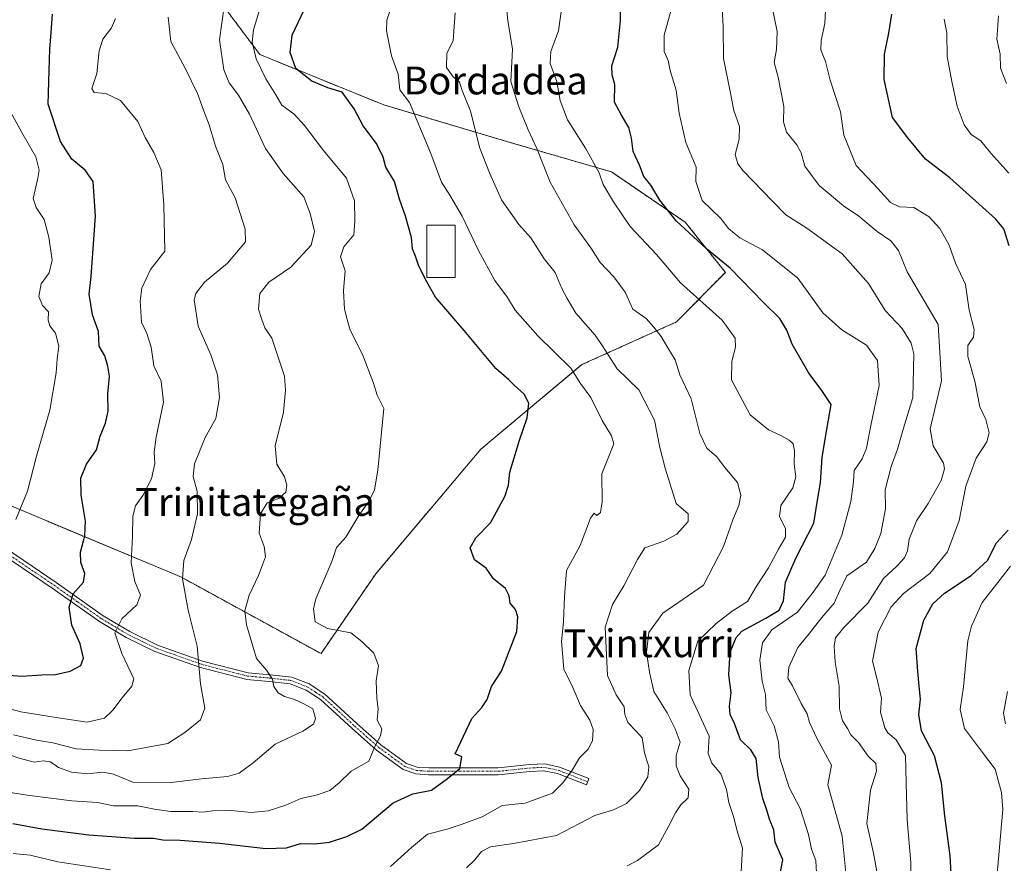
# Model space of a CAD drawing. Units: metres. Extents: x 617351 to 620809, y 4747941 to 4750314.
# Drawn here: x 619516 to 619799, y 4749311 to 4749554 of the extents above; entities that cross this region are included whole.
import ezdxf
from ezdxf.enums import TextEntityAlignment as Align

# ---------------------------------------------------------------- set-up
doc = ezdxf.new("R2010")
doc.units = ezdxf.units.M
doc.header["$MEASUREMENT"] = 0
doc.linetypes.add('TRAZO_Y_PUNTO', pattern=[1, 0.5, -0.25, 0, -0.25])
doc.linetypes.add('TRAZOS', pattern=[0.75, 0.5, -0.25])
for name, color, linetype, lineweight in [('Arbolado forestal', 92, 'TRAZOS', 0), ('Arbolado forestal CxS', 92, 'Continuous', 0), ('Camino', 19, 'Continuous', 0), ('Camino Cxs', 19, 'Continuous', 0), ('Camino eje', 39, 'TRAZO_Y_PUNTO', 13), ('Curva de nivel maestra', 36, 'Continuous', 30), ('Curva de nivel normal', 36, 'Continuous', 0), ('Edificación', 1, 'Continuous', 13), ('Edificación Cxs', 1, 'Continuous', 13), ('Texto cartográfico', 19, 'Continuous', 0)]:
    doc.layers.add(name, color=color, linetype=linetype, lineweight=lineweight)
doc.styles.add('Arial', font='arial.ttf', dxfattribs={"height": 0.2})

# ---------------------------------------------------------------- blocks, each defined once
blk = doc.blocks.new('*U156')
at = {"layer": 'Arbolado forestal CxS', "color": 92, "linetype": 'Continuous', "lineweight": 0}
blk.add_polyline3d([(619567.51, 4749566.84, 712.46), (619584.85, 4749543.72, 721.02), (619620.51, 4749529.26, 727.51), (619656.16, 4749518.66, 737.22), (619686.03, 4749509.99, 746.25), (619707.23, 4749495.53, 750.81), (619718.79, 4749481.08, 749.36), (619704.69, 4749466.8, 741.76), (619677.47, 4749454.52, 731.08), (619648.41, 4749430.17, 723.57), (619618.17, 4749394.36, 722.95), (619602.45, 4749371.37, 717.76), (619562.28, 4749393.32, 709.76), (619505.58, 4749417.04, 692.05)], dxfattribs=at)
blk = doc.blocks.new('*U169')
at = {"layer": 'Curva de nivel normal', "color": 36, "linetype": 'Continuous', "lineweight": 0}
blk.add_polyline3d([(619513.92, 4749348, 710), (619520.52, 4749346.48, 710), (619525.24, 4749345.66, 710), (619531.94, 4749343.94, 710), (619538.53, 4749343.54, 710), (619546.8, 4749343.39, 710), (619558.35, 4749345.48, 710), (619563.2, 4749348.67, 710), (619567.69, 4749352.34, 710), (619568.98, 4749355.64, 710), (619567.73, 4749362.7, 710), (619566.81, 4749373.54, 710), (619564.16, 4749383.87, 710), (619562.6, 4749392.87, 710), (619562.96, 4749398.2, 710), (619565.16, 4749404.2, 710), (619566.88, 4749411.63, 710), (619566.82, 4749418.04, 710), (619565.66, 4749422.34, 710), (619566.02, 4749426.02, 710), (619569.1, 4749433.58, 710), (619572.14, 4749439.05, 710), (619573.24, 4749445.05, 710), (619572.6, 4749451.61, 710), (619570.71, 4749457.38, 710), (619567.09, 4749465.63, 710), (619565.94, 4749473.2, 710), (619566.4, 4749475.02, 710), (619568.91, 4749478.26, 710), (619575.46, 4749483.76, 710), (619580.67, 4749489.87, 710), (619580.58, 4749493.54, 710), (619577.67, 4749502.5, 710), (619574.9, 4749507.73, 710), (619574.19, 4749512.14, 710), (619572.05, 4749517.39, 710), (619570.27, 4749523.51, 710), (619568.56, 4749527.75, 710), (619566.89, 4749532.51, 710), (619563.28, 4749539.87, 710), (619559.22, 4749547.52, 710), (619558.42, 4749554.53, 710)], dxfattribs=at)
blk = doc.blocks.new('*U185')
at = {"layer": 'Curva de nivel normal', "color": 36, "linetype": 'Continuous', "lineweight": 0}
blk.add_polyline3d([(619512.35, 4749331.47, 720), (619517.81, 4749330.59, 720), (619530.68, 4749329.05, 720), (619538.08, 4749328.49, 720), (619542.72, 4749327.55, 720), (619549.74, 4749327.54, 720), (619554.53, 4749326.59, 720), (619559.18, 4749325.98, 720), (619565.53, 4749325.95, 720), (619568.53, 4749325.77, 720), (619571.2, 4749326.16, 720), (619576.53, 4749326.24, 720), (619582.29, 4749325.68, 720), (619587.25, 4749326.11, 720), (619592.29, 4749327.78, 720), (619596.63, 4749329.65, 720), (619601.06, 4749330.61, 720), (619604.99, 4749331.97, 720), (619607.67, 4749334.2, 720), (619611.08, 4749337.54, 720), (619616.18, 4749340.38, 720), (619617.92, 4749344.6, 720), (619619.54, 4749347.69, 720), (619619.88, 4749349.77, 720), (619618.55, 4749352.18, 720), (619618.84, 4749355.52, 720), (619618.49, 4749358.47, 720), (619618.32, 4749363.52, 720), (619618.96, 4749367.81, 720), (619617.62, 4749371.48, 720), (619614.2, 4749374.88, 720), (619610.96, 4749377.3, 720), (619604.3, 4749378.64, 720), (619600.7, 4749380.53, 720), (619600.26, 4749384.22, 720), (619600.94, 4749387.17, 720), (619605.53, 4749397.87, 720), (619606.87, 4749401.87, 720), (619609.53, 4749404.87, 720), (619613.26, 4749411.11, 720), (619616.22, 4749415.17, 720), (619617.8, 4749418.54, 720), (619618.74, 4749424.2, 720), (619620.46, 4749441.87, 720), (619618.63, 4749445.7, 720), (619617.48, 4749449.2, 720), (619614.34, 4749457.42, 720), (619610.81, 4749464.48, 720), (619609.97, 4749467.55, 720), (619609.19, 4749470.48, 720), (619608.9, 4749475.87, 720), (619609.41, 4749481.54, 720), (619607.99, 4749485.59, 720), (619609.01, 4749488.42, 720), (619611.83, 4749491.84, 720), (619612.15, 4749495.81, 720), (619612.02, 4749501.64, 720), (619609.76, 4749508.2, 720), (619603.16, 4749516.11, 720), (619597.71, 4749523.38, 720), (619594.68, 4749526.58, 720), (619591.17, 4749529.22, 720), (619589.37, 4749532.2, 720), (619586.54, 4749536.72, 720), (619583.72, 4749542.48, 720), (619582.64, 4749547.28, 720), (619583, 4749550.86, 720), (619585.37, 4749558.87, 720)], dxfattribs=at)
blk = doc.blocks.new('*U193')
at = {"layer": 'Curva de nivel normal', "color": 36, "linetype": 'Continuous', "lineweight": 0}
blk.add_polyline3d([(619511.66, 4749342.58, 715), (619515.84, 4749341.18, 715), (619519.94, 4749340.09, 715), (619522.5, 4749340.55, 715), (619524.53, 4749340.26, 715), (619526.86, 4749338.55, 715), (619530.64, 4749337.28, 715), (619535.26, 4749336.82, 715), (619539.63, 4749337.3, 715), (619542.68, 4749336.65, 715), (619548.22, 4749334.42, 715), (619559.28, 4749334.27, 715), (619568, 4749335.34, 715), (619575.48, 4749335.97, 715), (619578.86, 4749336.99, 715), (619582.86, 4749339.98, 715), (619589.2, 4749345.31, 715), (619597.2, 4749349.09, 715), (619600.27, 4749351.05, 715), (619600.83, 4749352.72, 715), (619600.08, 4749355.46, 715), (619597.52, 4749356.87, 715), (619594.8, 4749358.14, 715), (619591.9, 4749358.99, 715), (619590.05, 4749360.05, 715), (619588.82, 4749361.87, 715), (619588.46, 4749363.97, 715), (619586.74, 4749366.59, 715), (619583.81, 4749369.97, 715), (619581, 4749379.62, 715), (619580.49, 4749383.69, 715), (619581.72, 4749388.15, 715), (619584.47, 4749393.87, 715), (619586.42, 4749399.2, 715), (619586.1, 4749402.15, 715), (619584.66, 4749406.03, 715), (619585.01, 4749411.55, 715), (619586.95, 4749414.73, 715), (619590.34, 4749416.07, 715), (619592.25, 4749417.87, 715), (619592.58, 4749419.87, 715), (619591.9, 4749422.2, 715), (619589.75, 4749425.86, 715), (619589.25, 4749431.15, 715), (619591.6, 4749440.86, 715), (619592.23, 4749447.2, 715), (619591.91, 4749451.2, 715), (619588.23, 4749462.18, 715), (619586.27, 4749465.14, 715), (619585.25, 4749467.76, 715), (619584.44, 4749470.46, 715), (619584.8, 4749474.95, 715), (619587.4, 4749478.28, 715), (619593.7, 4749482.57, 715), (619599.61, 4749488.92, 715), (619600.55, 4749492.85, 715), (619599.32, 4749498, 715), (619597.51, 4749502.79, 715), (619591.49, 4749509.54, 715), (619586.41, 4749516.73, 715), (619581.84, 4749526.55, 715), (619578.72, 4749532.06, 715), (619575.99, 4749535.6, 715), (619574.48, 4749539.31, 715), (619573.25, 4749547.99, 715), (619574.56, 4749557.56, 715)], dxfattribs=at)
blk = doc.blocks.new('*U194')
at = {"layer": 'Curva de nivel normal', "color": 36, "linetype": 'Continuous', "lineweight": 0}
blk.add_polyline3d([(619509.86, 4749356.29, 705), (619516.03, 4749354.62, 705), (619526.74, 4749352.87, 705), (619535.14, 4749351.62, 705), (619540.06, 4749352.8, 705), (619542.53, 4749355.1, 705), (619545.2, 4749358.68, 705), (619547.96, 4749362.03, 705), (619548.52, 4749364.11, 705), (619545.12, 4749371.44, 705), (619543.08, 4749377.39, 705), (619545.12, 4749381.34, 705), (619549.4, 4749385.4, 705), (619550.5, 4749388.22, 705), (619548.84, 4749392.1, 705), (619547.8, 4749397.47, 705), (619548.14, 4749405.14, 705), (619548.27, 4749410.9, 705), (619549.04, 4749413.88, 705), (619551.1, 4749416.84, 705), (619553.6, 4749421.68, 705), (619554.64, 4749426.08, 705), (619554.36, 4749429.36, 705), (619554.94, 4749433.62, 705), (619557.05, 4749443.69, 705), (619556.42, 4749449.75, 705), (619554.29, 4749454.2, 705), (619553.58, 4749459.52, 705), (619552.31, 4749463.44, 705), (619550.75, 4749466.79, 705), (619550.36, 4749472.86, 705), (619550.83, 4749476.54, 705), (619553.38, 4749481.87, 705), (619557.5, 4749487.2, 705), (619557.17, 4749500.51, 705), (619556.4, 4749510.59, 705), (619554.35, 4749515.6, 705), (619551.84, 4749519.88, 705), (619549.67, 4749524.51, 705), (619544.69, 4749530.5, 705), (619540.48, 4749532.51, 705), (619537.11, 4749532.86, 705), (619536.48, 4749533.97, 705), (619537.92, 4749538.26, 705), (619538.58, 4749544.82, 705), (619539.58, 4749548.17, 705), (619542.08, 4749551.41, 705), (619543.23, 4749554.17, 705)], dxfattribs=at)
blk = doc.blocks.new('*U198')
at = {"layer": 'Curva de nivel normal', "color": 36, "linetype": 'Continuous', "lineweight": 0}
blk.add_polyline3d([(619514.56, 4749409.93, 695), (619517.96, 4749418.08, 695), (619520.52, 4749428.15, 695), (619524.39, 4749441.43, 695), (619526.2, 4749452.18, 695), (619526.46, 4749456.2, 695), (619526.92, 4749459.87, 695), (619526.01, 4749463.54, 695), (619524.33, 4749465.72, 695), (619523.88, 4749467.3, 695), (619524.03, 4749469.7, 695), (619522.29, 4749471.55, 695), (619521.23, 4749474.12, 695), (619521.84, 4749477.73, 695), (619524.17, 4749480.96, 695), (619525.08, 4749484.62, 695), (619524.11, 4749491.16, 695), (619522.76, 4749496.33, 695), (619520.42, 4749499.76, 695), (619519.54, 4749502.3, 695), (619520.92, 4749508.18, 695), (619521.31, 4749510.49, 695), (619520.36, 4749514.35, 695), (619516.28, 4749521.34, 695), (619512.44, 4749528.37, 695)], dxfattribs=at)
blk = doc.blocks.new('*U213')
at = {"layer": 'Curva de nivel maestra', "color": 36, "linetype": 'Continuous', "lineweight": 30}
for points in [[(619800.3, 4749257.07, 775), (619797.06, 4749262, 775), (619795, 4749265.65, 775), (619792.91, 4749268.95, 775), (619790.82, 4749276.89, 775), (619786.38, 4749289.42, 775), (619784.17, 4749301.31, 775), (619783.5, 4749313.17, 775), (619781.96, 4749324.64, 775), (619781.02, 4749334.19, 775), (619778.98, 4749341.99, 775), (619775.29, 4749349.17, 775), (619774.51, 4749353.86, 775), (619774.95, 4749358.3, 775), (619774.58, 4749361.99, 775), (619774.2, 4749366.28, 775), (619773.73, 4749372.84, 775), (619775.96, 4749380.96, 775), (619778.52, 4749385.65, 775), (619781.88, 4749388.79, 775), (619789.53, 4749393.82, 775), (619794.2, 4749398.12, 775), (619796.86, 4749403.2, 775), (619800.21, 4749406.87, 775)], [(619800.49, 4749488.72, 775), (619798.93, 4749493.56, 775), (619796.51, 4749496.49, 775), (619783.42, 4749508.23, 775), (619776.42, 4749513.66, 775), (619771.34, 4749519.82, 775), (619766.9, 4749525.66, 775), (619764.51, 4749536.54, 775), (619764.63, 4749543.87, 775), (619765.89, 4749549.92, 775), (619766.7, 4749555.4, 775)]]:
    blk.add_polyline3d(points, dxfattribs=at)
blk = doc.blocks.new('*U216')
at = {"layer": 'Curva de nivel maestra', "color": 36, "linetype": 'Continuous', "lineweight": 30}
blk.add_polyline3d([(619513.76, 4749322.47, 725), (619522.06, 4749320.95, 725), (619535.64, 4749319.2, 725), (619548.72, 4749318.26, 725), (619554.2, 4749318.22, 725), (619556.87, 4749317.78, 725), (619561.88, 4749317.7, 725), (619573.2, 4749316.81, 725), (619586.53, 4749315.27, 725), (619592.53, 4749315.47, 725), (619596.53, 4749316.69, 725), (619600.53, 4749316.6, 725), (619604.86, 4749317.12, 725), (619609.86, 4749318.7, 725), (619614.2, 4749320.88, 725), (619623.2, 4749328.43, 725), (619628.86, 4749331.06, 725), (619634.24, 4749332.09, 725), (619638.79, 4749335.45, 725), (619642.4, 4749338.28, 725), (619642.95, 4749341.66, 725), (619640.99, 4749342.55, 725), (619645.87, 4749352.74, 725), (619648.74, 4749355.87, 725), (619650.2, 4749358.2, 725), (619651.51, 4749361.87, 725), (619654.38, 4749366.33, 725), (619658.79, 4749377.76, 725), (619659.09, 4749381.97, 725), (619658.37, 4749384.04, 725), (619656.86, 4749385.87, 725), (619656.62, 4749388.01, 725), (619655.54, 4749390.06, 725), (619652.1, 4749392.9, 725), (619649.95, 4749396, 725), (619646.64, 4749398.32, 725), (619645.31, 4749401.83, 725), (619647, 4749404.7, 725), (619651.18, 4749408.98, 725), (619655.36, 4749416.54, 725), (619656.38, 4749419.87, 725), (619656.72, 4749423.54, 725), (619659.52, 4749432.8, 725), (619661.79, 4749439.26, 725), (619662.27, 4749443.47, 725), (619660.92, 4749446.03, 725), (619658.04, 4749448.58, 725), (619656.51, 4749450.18, 725), (619652.74, 4749453.42, 725), (619643.65, 4749464.33, 725), (619635.37, 4749473.9, 725), (619632.9, 4749478.34, 725), (619630.58, 4749482.9, 725), (619629.61, 4749485.77, 725), (619628.72, 4749487.85, 725), (619628.47, 4749491.12, 725), (619626.75, 4749497.27, 725), (619624.98, 4749502.13, 725), (619623.58, 4749507.21, 725), (619621.05, 4749511.39, 725), (619620.27, 4749514.22, 725), (619618.35, 4749518.14, 725), (619614.56, 4749523.22, 725), (619611.97, 4749528.14, 725), (619608.53, 4749532.91, 725), (619604.4, 4749534.19, 725), (619599.74, 4749536.12, 725), (619595.22, 4749539.72, 725), (619593.51, 4749544.32, 725), (619594.08, 4749549.34, 725), (619598.4, 4749558.47, 725)], dxfattribs=at)
blk = doc.blocks.new('*U218')
at = {"layer": 'Curva de nivel maestra', "color": 36, "linetype": 'Continuous', "lineweight": 30}
blk.add_polyline3d([(619508.16, 4749365.58, 700), (619516.21, 4749364.84, 700), (619522.05, 4749365.29, 700), (619525.96, 4749365.32, 700), (619530.26, 4749366.33, 700), (619533.32, 4749367.9, 700), (619534.09, 4749370.06, 700), (619533.1, 4749374.14, 700), (619530.75, 4749379.6, 700), (619529.9, 4749384.7, 700), (619531.1, 4749388.61, 700), (619534.09, 4749391.89, 700), (619534.49, 4749394.41, 700), (619533.3, 4749397.58, 700), (619533.19, 4749400.54, 700), (619534.47, 4749405.27, 700), (619534.6, 4749409.47, 700), (619533.41, 4749416.94, 700), (619533.32, 4749421.87, 700), (619534.94, 4749425.91, 700), (619537.85, 4749430.04, 700), (619538.84, 4749433.91, 700), (619540.42, 4749437.68, 700), (619541.17, 4749441.16, 700), (619541.06, 4749446.16, 700), (619541.59, 4749451.24, 700), (619541.06, 4749454.1, 700), (619540.19, 4749457.02, 700), (619538.61, 4749459.84, 700), (619538.42, 4749464.1, 700), (619536.66, 4749468.87, 700), (619535.66, 4749474.81, 700), (619536.26, 4749479.87, 700), (619537.51, 4749497.23, 700), (619536.89, 4749507.25, 700), (619534.55, 4749510.51, 700), (619530.68, 4749513.69, 700), (619527.47, 4749518.77, 700), (619523.92, 4749529.44, 700), (619524.14, 4749539.14, 700), (619524.34, 4749545.28, 700), (619524.73, 4749550.14, 700), (619525.14, 4749555.37, 700)], dxfattribs=at)

msp = doc.modelspace()

# ---------------------------------------------------------------- linework, layer by layer
at = {"layer": 'Arbolado forestal', "color": 92, "linetype": 'TRAZOS', "lineweight": 0}
msp.add_polyline3d([(619490.42, 4749589.01, 686.01), (619532.82, 4749577.44, 701.25), (619567.51, 4749566.84, 712.46), (619584.85, 4749543.72, 721.02), (619620.51, 4749529.26, 727.51), (619656.16, 4749518.66, 737.22), (619686.03, 4749509.99, 746.25), (619707.23, 4749495.53, 750.81), (619718.79, 4749481.08, 749.36), (619704.69, 4749466.8, 741.76), (619677.47, 4749454.52, 731.08), (619648.41, 4749430.17, 723.57), (619618.17, 4749394.36, 722.95), (619602.44, 4749371.37, 717.76), (619562.28, 4749393.32, 709.76), (619505.58, 4749417.04, 692.05)], dxfattribs=at)
at = {"layer": 'Arbolado forestal CxS', "color": 92, "linetype": 'Continuous', "lineweight": 0}
msp.add_polyline3d([(619505.58, 4749417.04, 692.05), (619562.28, 4749393.32, 709.76), (619602.44, 4749371.37, 717.76), (619618.17, 4749394.36, 722.95), (619648.41, 4749430.17, 723.57), (619677.47, 4749454.52, 731.08), (619704.69, 4749466.8, 741.76), (619718.79, 4749481.08, 749.36), (619707.23, 4749495.53, 750.81), (619686.03, 4749509.99, 746.25), (619656.16, 4749518.66, 737.22), (619620.51, 4749529.26, 727.51), (619584.85, 4749543.72, 721.02), (619567.51, 4749566.84, 712.46), (619532.82, 4749577.44, 701.26), (619490.42, 4749589.01, 686.01)], dxfattribs=at)
at = {"layer": 'Camino', "color": 19, "linetype": 'Continuous', "lineweight": 0}
msp.add_polyline3d([(619512.38, 4749401.19, 694.4), (619526.18, 4749391.83, 698.16), (619539.77, 4749382.25, 703.23), (619547.36, 4749377.76, 706.22), (619555.39, 4749373.8, 708.17), (619568.32, 4749369.23, 710.07), (619581.5, 4749365.87, 713.43), (619587.77, 4749365.29, 714.89), (619594.04, 4749364.59, 715.68), (619599.03, 4749362.64, 715.73), (619603.51, 4749359.72, 716.08), (619608.16, 4749355.51, 716.57), (619612.73, 4749351.27, 717.88), (619619.68, 4749345.15, 720.08), (619627.07, 4749339.75, 722.03), (619630.12, 4749338.71, 722.56), (619633.47, 4749338.47, 723.11), (619653.43, 4749338.47, 726.4), (619662.41, 4749339.43, 727.63), (619666.82, 4749339.62, 728.26), (619671.1, 4749338.73, 729.05), (619675.32, 4749337.06, 730.3), (619679.54, 4749335.4, 731.59), (619678.79, 4749333.57, 731.79), (619670.48, 4749336.85, 729.17), (619666.58, 4749337.66, 728.44), (619662.45, 4749337.47, 727.91), (619653.45, 4749336.52, 726.87), (619633.37, 4749336.52, 723.63), (619629.67, 4749336.77, 723), (619626.08, 4749338, 722.01), (619618.39, 4749343.63, 719.9), (619611.37, 4749349.82, 717.57), (619606.8, 4749354.06, 716.3), (619602.28, 4749358.14, 715.9), (619598.11, 4749360.87, 715.58), (619593.51, 4749362.68, 715.37), (619587.46, 4749363.35, 714.62), (619581.08, 4749363.94, 713.34), (619567.69, 4749367.36, 709.91), (619554.56, 4749372, 707.92), (619546.35, 4749376.04, 706.01), (619538.64, 4749380.61, 702.89), (619525.02, 4749390.22, 698.03), (619511.32, 4749399.51, 694.35)], dxfattribs=at)
at = {"layer": 'Camino Cxs', "color": 19, "linetype": 'Continuous', "lineweight": 0}
msp.add_polyline3d([(619512.38, 4749401.19, 694.4), (619526.18, 4749391.83, 698.16), (619539.77, 4749382.25, 703.23), (619547.36, 4749377.76, 706.22), (619555.39, 4749373.8, 708.17), (619568.32, 4749369.23, 710.07), (619581.5, 4749365.87, 713.43), (619587.77, 4749365.29, 714.89), (619594.04, 4749364.59, 715.68), (619599.03, 4749362.64, 715.73), (619603.51, 4749359.72, 716.08), (619608.16, 4749355.51, 716.57), (619612.73, 4749351.27, 717.88), (619619.68, 4749345.15, 720.08), (619627.07, 4749339.75, 722.03), (619630.12, 4749338.71, 722.56), (619633.47, 4749338.47, 723.11), (619653.43, 4749338.47, 726.4), (619662.41, 4749339.43, 727.63), (619666.82, 4749339.62, 728.26), (619671.1, 4749338.73, 729.05), (619675.32, 4749337.06, 730.3), (619679.54, 4749335.4, 731.59), (619678.79, 4749333.57, 731.79), (619670.48, 4749336.85, 729.17), (619666.58, 4749337.66, 728.44), (619662.45, 4749337.47, 727.91), (619653.45, 4749336.52, 726.87), (619633.37, 4749336.52, 723.63), (619629.67, 4749336.77, 723), (619626.08, 4749338, 722.01), (619618.39, 4749343.63, 719.9), (619611.37, 4749349.82, 717.57), (619606.8, 4749354.06, 716.3), (619602.28, 4749358.14, 715.9), (619598.11, 4749360.87, 715.58), (619593.51, 4749362.68, 715.37), (619587.46, 4749363.35, 714.62), (619581.08, 4749363.94, 713.34), (619567.69, 4749367.36, 709.91), (619554.56, 4749372, 707.92), (619546.35, 4749376.04, 706.01), (619538.64, 4749380.61, 702.89), (619525.02, 4749390.22, 698.03), (619511.32, 4749399.51, 694.35)], dxfattribs=at)
at = {"layer": 'Camino eje', "color": 39, "linetype": 'TRAZO_Y_PUNTO', "lineweight": 13}
msp.add_polyline3d([(619511.85, 4749400.35, 694.36), (619525.6, 4749391.03, 698.1), (619532.4, 4749386.24, 700.44), (619539.21, 4749381.43, 703.07), (619543.06, 4749379.15, 704.67), (619546.86, 4749376.9, 706.13), (619550.96, 4749374.88, 707.53), (619554.98, 4749372.9, 708.07), (619568.01, 4749368.3, 709.98), (619574.7, 4749366.59, 711.57), (619581.29, 4749364.91, 713.38), (619587.62, 4749364.32, 714.75), (619590.64, 4749363.99, 715.19), (619593.78, 4749363.64, 715.49), (619596.08, 4749362.73, 715.61), (619598.57, 4749361.76, 715.67), (619600.81, 4749360.3, 715.81), (619602.9, 4749358.93, 716), (619605.22, 4749356.83, 716.06), (619607.48, 4749354.79, 716.44), (619612.05, 4749350.55, 717.71), (619615.56, 4749347.45, 718.74), (619619.04, 4749344.39, 719.99), (619622.73, 4749341.69, 721.09), (619626.58, 4749338.88, 721.93), (619628.37, 4749338.26, 722.32), (619629.9, 4749337.74, 722.74), (619631.75, 4749337.62, 723.08), (619633.42, 4749337.5, 723.37), (619653.44, 4749337.5, 726.63), (619657.94, 4749337.97, 727.15), (619662.43, 4749338.45, 727.71), (619664.5, 4749338.55, 727.99), (619666.7, 4749338.64, 728.31), (619670.79, 4749337.79, 729.11), (619672.9, 4749336.96, 729.68), (619677.06, 4749335.32, 731.09), (619679.17, 4749334.49, 731.69)], dxfattribs=at)
at = {"layer": 'Curva de nivel maestra', "color": 36, "linetype": 'Continuous', "lineweight": 30}
msp.add_polyline3d([(619734.52, 4749307.51, 750), (619735.34, 4749312.04, 750), (619733.12, 4749317.13, 750), (619732.74, 4749320.64, 750), (619731.47, 4749323.72, 750), (619730.76, 4749326.33, 750), (619729.58, 4749329.68, 750), (619728.22, 4749335.72, 750), (619727.62, 4749341.14, 750), (619726.1, 4749343.66, 750), (619723.13, 4749346.58, 750), (619721.45, 4749351.23, 750), (619720.18, 4749353.87, 750), (619719.95, 4749356.2, 750), (619720.42, 4749360.04, 750), (619719.81, 4749365.24, 750), (619720.17, 4749371.77, 750), (619721.91, 4749375.98, 750), (619723.53, 4749377.78, 750), (619730.4, 4749381.6, 750), (619734.24, 4749383.87, 750), (619735.54, 4749386.54, 750), (619736.13, 4749391.9, 750), (619739.2, 4749399, 750), (619744.22, 4749408.9, 750), (619745.35, 4749415.54, 750), (619746.22, 4749420.54, 750), (619746.69, 4749427.87, 750), (619748.02, 4749435.86, 750), (619749.29, 4749443.08, 750), (619746.35, 4749447.36, 750), (619742.82, 4749452.09, 750), (619738.02, 4749460.42, 750), (619736.5, 4749464.44, 750), (619734.44, 4749467.78, 750), (619729.77, 4749472.44, 750), (619720.18, 4749482.3, 750), (619713.39, 4749487.84, 750), (619704.66, 4749495.91, 750), (619699.93, 4749501.81, 750), (619697.31, 4749506.12, 750), (619695.33, 4749508.7, 750), (619694.05, 4749511.96, 750), (619692.27, 4749515.87, 750), (619691.82, 4749519.66, 750), (619691.02, 4749522.78, 750), (619688.95, 4749526.29, 750), (619686.9, 4749530.08, 750), (619687.03, 4749535.15, 750), (619686.22, 4749537.87, 750), (619686.09, 4749540.54, 750), (619687.84, 4749545.87, 750), (619688.64, 4749553.54, 750), (619688.7, 4749565.87, 750)], dxfattribs=at)
at = {"layer": 'Curva de nivel normal', "color": 36, "linetype": 'Continuous', "lineweight": 0}
for points in [[(619723.39, 4749308.54, 745), (619723.73, 4749315.4, 745), (619722.12, 4749320.66, 745), (619721.26, 4749324.22, 745), (619719.78, 4749328.48, 745), (619719.08, 4749332.23, 745), (619717.5, 4749336.73, 745), (619714.9, 4749339.82, 745), (619713.87, 4749342.59, 745), (619714.13, 4749347.64, 745), (619708.63, 4749359.49, 745), (619708.25, 4749366.54, 745), (619710.9, 4749374.92, 745), (619716.17, 4749380.07, 745), (619720.8, 4749383.59, 745), (619725.15, 4749386.35, 745), (619727.78, 4749390.78, 745), (619731.18, 4749396.01, 745), (619734.06, 4749401.42, 745), (619736.13, 4749404.88, 745), (619736.1, 4749407.27, 745), (619734.36, 4749410.85, 745), (619734.78, 4749414.03, 745), (619738.25, 4749419.1, 745), (619739.07, 4749422.2, 745), (619738.57, 4749425.93, 745), (619738.71, 4749429.75, 745), (619738.35, 4749431.69, 745), (619737.14, 4749432.81, 745), (619734.79, 4749434.13, 745), (619731.2, 4749435.76, 745), (619725.98, 4749440.08, 745), (619720.58, 4749450.19, 745), (619720.62, 4749455.49, 745), (619721.68, 4749459.52, 745), (619721.62, 4749462.18, 745), (619717.88, 4749467.34, 745), (619705.92, 4749478.02, 745), (619699, 4749486.18, 745), (619691.43, 4749494.26, 745), (619686.64, 4749501.41, 745), (619683.66, 4749506.33, 745), (619682.45, 4749509.7, 745), (619678.56, 4749516.86, 745), (619673.4, 4749524.92, 745), (619671.22, 4749530.53, 745), (619670.26, 4749535.96, 745), (619668.37, 4749541.2, 745), (619668.58, 4749544.63, 745), (619670.73, 4749550.57, 745), (619672.91, 4749565.87, 745)], [(619690.53, 4749310.28, 740), (619693.53, 4749311.82, 740), (619699.51, 4749316.39, 740), (619702.44, 4749321.63, 740), (619704.4, 4749325.57, 740), (619705.98, 4749327.88, 740), (619708.1, 4749329.87, 740), (619708.32, 4749332.32, 740), (619705.76, 4749336.2, 740), (619704.6, 4749339.1, 740), (619704.68, 4749342.08, 740), (619705.83, 4749345.89, 740), (619704.34, 4749349.68, 740), (619702.02, 4749354.36, 740), (619698.23, 4749360.47, 740), (619696.98, 4749366.02, 740), (619696.09, 4749371.78, 740), (619696.74, 4749377.4, 740), (619700.78, 4749382.98, 740), (619712.53, 4749391.03, 740), (619718.24, 4749402.23, 740), (619720.92, 4749409.83, 740), (619722.65, 4749413.99, 740), (619723.29, 4749416.96, 740), (619722.3, 4749420.64, 740), (619718.6, 4749424.94, 740), (619716.3, 4749427.98, 740), (619713.51, 4749430.52, 740), (619711.46, 4749434.67, 740), (619708.96, 4749444.71, 740), (619705.74, 4749451.56, 740), (619704.31, 4749455.89, 740), (619702.2, 4749459.35, 740), (619700.35, 4749462.62, 740), (619698.18, 4749465.33, 740), (619696, 4749467.84, 740), (619692.17, 4749470.51, 740), (619689.92, 4749475.36, 740), (619686.7, 4749479.82, 740), (619682.74, 4749483.88, 740), (619680.07, 4749488.12, 740), (619675.28, 4749494.79, 740), (619668.38, 4749507.07, 740), (619664.52, 4749516.7, 740), (619662.04, 4749522.05, 740), (619659.39, 4749528.73, 740), (619657.03, 4749536.04, 740), (619657.54, 4749545.3, 740), (619656.23, 4749553.58, 740), (619655.56, 4749560.22, 740)], [(619703.96, 4749559.54, 755), (619701.14, 4749549.3, 755), (619701.21, 4749544.6, 755), (619702.34, 4749542.02, 755), (619702.95, 4749539.2, 755), (619704.68, 4749533.53, 755), (619705.47, 4749526.85, 755), (619707.41, 4749518.42, 755), (619710.4, 4749511.3, 755), (619710.33, 4749507.22, 755), (619712.15, 4749501.8, 755), (619717.45, 4749496.58, 755), (619719.71, 4749493.7, 755), (619722.99, 4749490.97, 755), (619729.53, 4749487.6, 755), (619739.66, 4749479.44, 755), (619746.88, 4749469.39, 755), (619752.31, 4749464.52, 755), (619759.45, 4749460.12, 755), (619762.6, 4749455.72, 755), (619763.07, 4749448.52, 755), (619760.67, 4749436.97, 755), (619759.41, 4749430.45, 755), (619758.14, 4749427.41, 755), (619755.9, 4749424.06, 755), (619755.66, 4749420.76, 755), (619754.94, 4749415.15, 755), (619752.28, 4749405.43, 755), (619747.5, 4749393.93, 755), (619744.11, 4749389.07, 755), (619739.53, 4749383.32, 755), (619732.16, 4749378.21, 755), (619729.45, 4749374.44, 755), (619728.72, 4749369.48, 755), (619729.42, 4749363.45, 755), (619730.31, 4749359.65, 755), (619730.52, 4749355.2, 755), (619732.89, 4749350.6, 755), (619734.08, 4749346, 755), (619734.41, 4749341.54, 755), (619737.15, 4749332.85, 755), (619740.3, 4749326.76, 755), (619742.73, 4749319.34, 755), (619743.56, 4749315.09, 755), (619744.85, 4749311.82, 755), (619745.01, 4749308.26, 755)], [(619717.7, 4749560.81, 760), (619718.17, 4749551.84, 760), (619718.3, 4749542.64, 760), (619720.17, 4749533.13, 760), (619721.19, 4749527.68, 760), (619722.83, 4749523.04, 760), (619722.77, 4749519.44, 760), (619721.66, 4749515, 760), (619722.36, 4749512.32, 760), (619723.95, 4749510.32, 760), (619732.39, 4749501.54, 760), (619736.16, 4749497.66, 760), (619742.26, 4749493.8, 760), (619752.37, 4749486.38, 760), (619759.97, 4749477.89, 760), (619764.76, 4749470.14, 760), (619769.66, 4749464.93, 760), (619772.29, 4749460.72, 760), (619773.08, 4749457.63, 760), (619772.76, 4749445.08, 760), (619770.02, 4749436.2, 760), (619768.38, 4749430.21, 760), (619766.49, 4749425.23, 760), (619764.76, 4749418.54, 760), (619764.9, 4749413.04, 760), (619763.56, 4749405.9, 760), (619761.8, 4749401.66, 760), (619759.38, 4749397.69, 760), (619753.72, 4749393.72, 760), (619751.78, 4749389.49, 760), (619750.1, 4749385.9, 760), (619746.53, 4749381.78, 760), (619742.73, 4749376.88, 760), (619739.66, 4749373.1, 760), (619737.08, 4749367.5, 760), (619736.79, 4749364.29, 760), (619738.08, 4749362.09, 760), (619740.66, 4749357, 760), (619742.37, 4749354, 760), (619743.04, 4749351.54, 760), (619745.25, 4749346.88, 760), (619749.38, 4749339.28, 760), (619748.3, 4749333.64, 760), (619752.39, 4749318.8, 760), (619753.5, 4749308.29, 760)], [(619762.78, 4749306.57, 765), (619761.48, 4749313.96, 765), (619759.52, 4749322.52, 765), (619760.6, 4749332.08, 765), (619762.33, 4749337.54, 765), (619762.09, 4749339.76, 765), (619759.86, 4749341.86, 765), (619757.14, 4749345.81, 765), (619754.89, 4749347.95, 765), (619753.95, 4749349.86, 765), (619752.5, 4749352.02, 765), (619751.67, 4749355.48, 765), (619751.53, 4749361.96, 765), (619750.43, 4749368.95, 765), (619750.13, 4749373.47, 765), (619750.5, 4749375.87, 765), (619752.87, 4749378.87, 765), (619759.82, 4749385.87, 765), (619764.29, 4749392.99, 765), (619768.12, 4749396.53, 765), (619770.33, 4749398.9, 765), (619771.18, 4749400.92, 765), (619771.67, 4749404.34, 765), (619773.81, 4749409.54, 765), (619777.15, 4749414.54, 765), (619780.93, 4749421.19, 765), (619781.87, 4749424.58, 765), (619781.57, 4749426.16, 765), (619778.62, 4749431.19, 765), (619777.77, 4749436.04, 765), (619781.02, 4749449.87, 765), (619780.07, 4749466.09, 765), (619776.22, 4749472.61, 765), (619771.17, 4749481.23, 765), (619768.67, 4749487.35, 765), (619766.42, 4749490.1, 765), (619762.46, 4749492.8, 765), (619757.23, 4749497.24, 765), (619752.84, 4749500.18, 765), (619745.8, 4749506.06, 765), (619741.65, 4749511.61, 765), (619740.66, 4749515.44, 765), (619739.4, 4749517.82, 765), (619736.41, 4749521.44, 765), (619735.49, 4749524.43, 765), (619735.62, 4749528.77, 765), (619734.95, 4749532.37, 765), (619733.97, 4749537.24, 765), (619732.81, 4749541.49, 765), (619733.56, 4749545.23, 765), (619733.69, 4749550.37, 765), (619732.03, 4749558.37, 765)], [(619772.14, 4749303.62, 770), (619772.15, 4749311.23, 770), (619771.13, 4749323.54, 770), (619770.87, 4749334.19, 770), (619770.63, 4749342.08, 770), (619768, 4749346.54, 770), (619765.58, 4749348.57, 770), (619764.68, 4749349.99, 770), (619763.4, 4749354.48, 770), (619763.73, 4749358.56, 770), (619762.3, 4749364.68, 770), (619761.11, 4749369.16, 770), (619762.78, 4749377.54, 770), (619766.54, 4749384.87, 770), (619770.06, 4749388.67, 770), (619777.6, 4749394.39, 770), (619782.69, 4749400.61, 770), (619786.1, 4749409.65, 770), (619788.04, 4749419.55, 770), (619790.99, 4749427.63, 770), (619794.01, 4749432.32, 770), (619794.75, 4749434.92, 770), (619793.75, 4749438.76, 770), (619792.06, 4749442.35, 770), (619790.57, 4749449.77, 770), (619788.58, 4749456.87, 770), (619788.54, 4749460, 770), (619790.18, 4749462.4, 770), (619790.4, 4749464.67, 770), (619788.93, 4749470.22, 770), (619787.93, 4749477.61, 770), (619785.03, 4749483.73, 770), (619783.22, 4749488.92, 770), (619780.57, 4749493.66, 770), (619777.41, 4749497.1, 770), (619773.05, 4749499.7, 770), (619768.94, 4749499.97, 770), (619766.36, 4749501.14, 770), (619762.71, 4749505.17, 770), (619756.48, 4749511.82, 770), (619752.86, 4749520.53, 770), (619751.95, 4749527.29, 770), (619748.98, 4749536.42, 770), (619747.65, 4749541.74, 770), (619746.32, 4749545.1, 770), (619746.33, 4749547.8, 770), (619747.44, 4749552.64, 770), (619747.85, 4749560.28, 770)], [(619622.45, 4749310.06, 730), (619628.46, 4749315.54, 730), (619633.1, 4749319.37, 730), (619638.74, 4749320.82, 730), (619643.07, 4749322.27, 730), (619648.81, 4749324.4, 730), (619654.6, 4749327.68, 730), (619661.2, 4749328.37, 730), (619669.04, 4749331.21, 730), (619672, 4749334.14, 730), (619674.74, 4749337.83, 730), (619676.82, 4749341.37, 730), (619679.32, 4749343.84, 730), (619680.52, 4749346.26, 730), (619680.76, 4749349.55, 730), (619679.75, 4749352.25, 730), (619677.1, 4749356.39, 730), (619674.86, 4749361.58, 730), (619672.26, 4749366.87, 730), (619671.64, 4749374.87, 730), (619672.22, 4749380.54, 730), (619672.54, 4749387.8, 730), (619673.08, 4749395.24, 730), (619677, 4749402.46, 730), (619679.95, 4749410.3, 730), (619681.05, 4749411.79, 730), (619681.76, 4749411.1, 730), (619682.82, 4749411.98, 730), (619683.33, 4749415.03, 730), (619683.26, 4749423.09, 730), (619686.68, 4749431.73, 730), (619686.06, 4749434, 730), (619683.35, 4749438.49, 730), (619680.05, 4749445.1, 730), (619677.14, 4749449.14, 730), (619674.31, 4749453.55, 730), (619664.87, 4749462.85, 730), (619658.31, 4749470.2, 730), (619656.14, 4749473.85, 730), (619652.47, 4749478.73, 730), (619647.71, 4749487.36, 730), (619643.05, 4749497.26, 730), (619639.54, 4749503.25, 730), (619637.1, 4749507.03, 730), (619634.07, 4749515.28, 730), (619627.9, 4749529.95, 730), (619625.08, 4749533.63, 730), (619624.62, 4749538.1, 730), (619622.74, 4749543.36, 730), (619621.29, 4749550.58, 730), (619621.37, 4749553.63, 730), (619622.19, 4749556.2, 730)], [(619644.25, 4749309.72, 735), (619646.66, 4749312.02, 735), (619648.58, 4749314.44, 735), (619651.2, 4749315.77, 735), (619657.86, 4749316.73, 735), (619670.2, 4749319.02, 735), (619681.22, 4749324.8, 735), (619686.59, 4749326.38, 735), (619690.3, 4749328.23, 735), (619694.04, 4749331.94, 735), (619696.53, 4749335.91, 735), (619696.76, 4749338.77, 735), (619695.54, 4749342.78, 735), (619694.86, 4749347.14, 735), (619693.17, 4749349.08, 735), (619690.74, 4749351.57, 735), (619689.84, 4749353.84, 735), (619689.64, 4749356.02, 735), (619687.36, 4749359.48, 735), (619684.86, 4749365.1, 735), (619684.22, 4749378.95, 735), (619686.32, 4749385.54, 735), (619689.6, 4749390.84, 735), (619693.5, 4749398.42, 735), (619695.62, 4749401.84, 735), (619701.06, 4749403.76, 735), (619704.8, 4749405.74, 735), (619708.09, 4749409.42, 735), (619708.07, 4749411.6, 735), (619704.68, 4749414.58, 735), (619701.5, 4749424.7, 735), (619699.91, 4749430.72, 735), (619698.39, 4749438.53, 735), (619693.87, 4749447.28, 735), (619687.67, 4749453.36, 735), (619683.36, 4749460.04, 735), (619681.3, 4749462.97, 735), (619675.76, 4749469.3, 735), (619673.3, 4749473.56, 735), (619671.73, 4749476.47, 735), (619669.84, 4749480.99, 735), (619666.64, 4749485, 735), (619662.8, 4749490.99, 735), (619659.32, 4749494.89, 735), (619654.33, 4749501.93, 735), (619650.9, 4749509.69, 735), (619648.11, 4749516.78, 735), (619645.48, 4749527.48, 735), (619643.08, 4749533.4, 735), (619642.28, 4749535.81, 735), (619640.5, 4749537.32, 735), (619638.53, 4749540.07, 735), (619638.67, 4749544.02, 735), (619640.47, 4749547.81, 735), (619641.01, 4749555.74, 735)], [(619800.34, 4749509.59, 780), (619795.16, 4749515.4, 780), (619792.34, 4749518.95, 780), (619789.55, 4749520.79, 780), (619787.48, 4749523.48, 780), (619785.54, 4749528.88, 780), (619783.98, 4749535.99, 780), (619782.63, 4749543.18, 780), (619782.53, 4749549.87, 780), (619781.79, 4749553.97, 780)], [(619799.73, 4749535.4, 785), (619798.02, 4749539.87, 785), (619797.9, 4749543.87, 785), (619796.95, 4749548.2, 785), (619797.38, 4749554.87, 785)], [(619802.4, 4749282.74, 780), (619798.27, 4749290.52, 780), (619796.59, 4749296.9, 780), (619797.12, 4749309.16, 780), (619798.62, 4749326.52, 780), (619798.28, 4749331.39, 780), (619796.49, 4749338.16, 780), (619792.81, 4749342.96, 780), (619787.61, 4749349.86, 780), (619786.39, 4749355.33, 780), (619787.32, 4749361.79, 780), (619788.55, 4749375.04, 780), (619789.61, 4749379.27, 780), (619792.74, 4749386.12, 780), (619797.86, 4749392.74, 780), (619800.86, 4749396.51, 780)], [(619799.46, 4749351.16, 785), (619798.86, 4749354.22, 785), (619799.98, 4749360.5, 785)], [(619513.84, 4749313.86, 730), (619518.75, 4749313.39, 730), (619526.66, 4749311.46, 730), (619541.84, 4749309.19, 730)]]:
    msp.add_polyline3d(points, dxfattribs=at)
at = {"layer": 'Edificación', "color": 1, "linetype": 'Continuous', "lineweight": 13}
msp.add_polyline3d([(619641.05, 4749479.59, 735.16), (619632.92, 4749479.59, 732.94), (619632.92, 4749494.64, 737.26), (619641.05, 4749494.64, 733.7), (619641.05, 4749479.59, 735.16)], dxfattribs=at)
at = {"layer": 'Edificación Cxs', "color": 1, "linetype": 'Continuous', "lineweight": 13}
msp.add_polyline3d([(619641.05, 4749479.59, 735.16), (619632.92, 4749479.59, 732.94), (619632.92, 4749494.64, 737.26), (619641.05, 4749494.64, 733.7), (619641.05, 4749479.59, 735.16)], close=True, dxfattribs=at)

# ---------------------------------------------------------------- block references
at = {"layer": 'Arbolado forestal CxS', "color": 92, "linetype": 'Continuous', "lineweight": 0}
msp.add_blockref('*U156', (0, 0), dxfattribs=at)
at = {"layer": 'Curva de nivel maestra', "color": 36, "linetype": 'Continuous', "lineweight": 30}
for name in ['*U218', '*U216', '*U213']:
    msp.add_blockref(name, (0, 0), dxfattribs=at)
at = {"layer": 'Curva de nivel normal', "color": 36, "linetype": 'Continuous', "lineweight": 0}
for name in ['*U194', '*U169', '*U193', '*U185', '*U198']:
    msp.add_blockref(name, (0, 0), dxfattribs=at)

# ---------------------------------------------------------------- texts
at = {"layer": 'Texto cartográfico', "color": 19, "linetype": 'Continuous', "lineweight": 0, "style": 'Arial'}
for s, p in [('Bordaldea', (619652.65, 4749536.28)), ('Trinitategaña', (619583.43, 4749415)), ('Txintxurri', (619696.86, 4749374.34))]:
    msp.add_text(s, height=8, dxfattribs=at).set_placement(p, align=Align.MIDDLE_CENTER)

doc.saveas('drawing.dxf')
